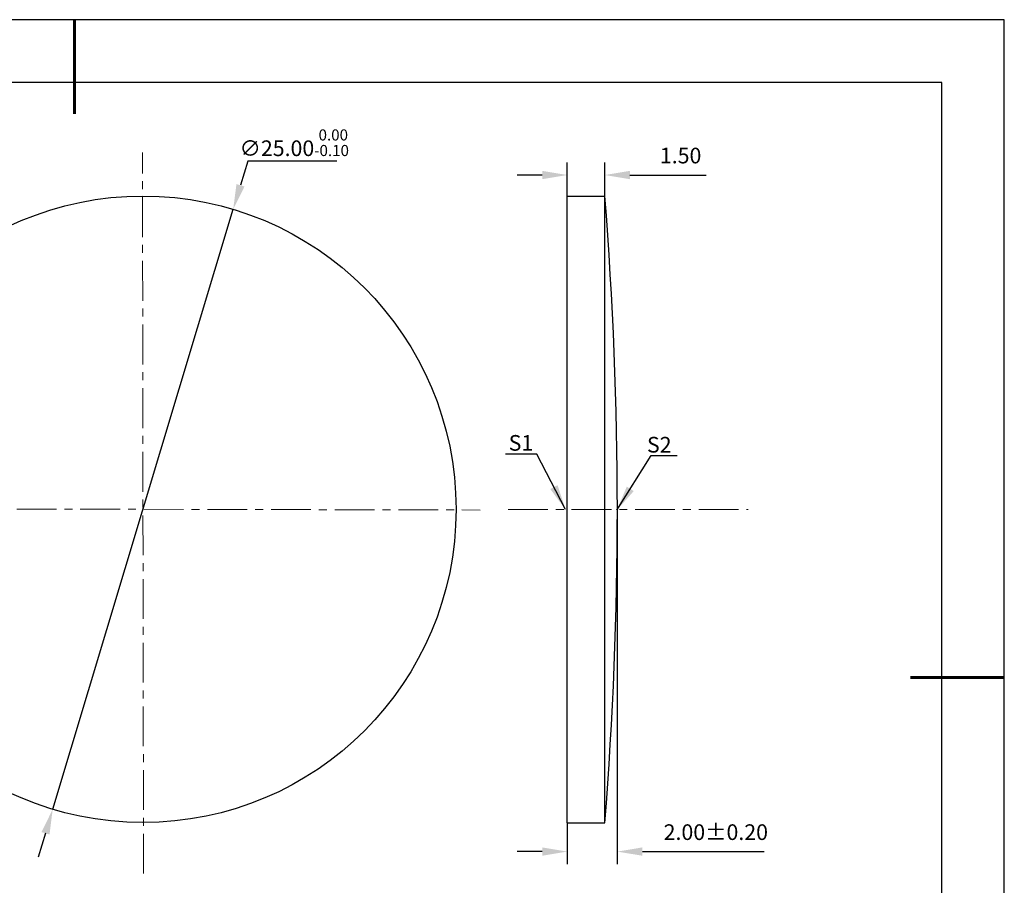
# Model space of a CAD drawing. Units: millimetres. Extents: x 0 to 297, y -2 to 208.
# Drawn here: x 139 to 297, y 70 to 208 of the extents above; entities that cross this region are included whole.
import ezdxf

# ---------------------------------------------------------------- set-up
doc = ezdxf.new("R2010")
doc.units = ezdxf.units.MM
doc.header["$PDSIZE"] = -1
doc.linetypes.add('CENTER', pattern=[10.16, 6.35, -1.27, 1.27, -1.27])
doc.layers.add('1轮廓实线层', color=7, linetype='Continuous')
doc.layers.add('细实线层', color=7, linetype='Continuous')
for name, color, linetype, lineweight in [('3中心线层', 1, 'CENTER', 9), ('7标注层', 4, 'Continuous', 5), ('粗实线层', 7, 'Continuous', 25)]:
    doc.layers.add(name, color=color, linetype=linetype, lineweight=lineweight)
doc.styles.add('TH-GBD2M', font='calibri.ttf', dxfattribs={"width": 0.8, "height": 2.5})
doc.dimstyles.new('TH-GBD2M', dxfattribs={"dimtxt": 2.5, "dimasz": 4, "dimexe": 2, "dimexo": 0, "dimgap": 1.5, "dimtad": 1, "dimlfac": 0.25, "dimzin": 1, "dimdsep": 46, "dimtxsty": 'TH-GBD2M', "dimcen": 0, "dimclrd": 4, "dimclre": 4, "dimclrt": 3, "dimadec": 0, "dimazin": 1, "dimtfac": 1, "dimtofl": 0, "dimtmove": 0, "dimatfit": 3, "dimfxl": 1, "dimtolj": 1, "dimtzin": 0, "dimarcsym": 0})
doc.dimstyles.new('透镜标注', dxfattribs={"dimtxt": 2.5, "dimasz": 4, "dimexe": 1.25, "dimexo": 0.625, "dimtad": 1, "dimtoh": 1, "dimlfac": 0.25, "dimzin": 1, "dimdsep": 46, "dimtxsty": 'TH-GBD2M', "dimcen": 2.5, "dimclrt": 256, "dimadec": 0, "dimazin": 0, "dimtm": 1e-09, "dimtfac": 1, "dimtmove": 0, "dimatfit": 3, "dimfxl": 1, "dimtzin": 0, "dimarcsym": 0})

# ---------------------------------------------------------------- blocks, each defined once
blk = doc.blocks.new('*X5')
at = {"layer": '粗实线层', "lineweight": 60}
for p, q in [((0, 105), (0, 90)), ((148.5, 0), (133.5, 0))]:
    blk.add_line(p, q, dxfattribs=at)
at = {"layer": '粗实线层'}
for p, q in [((138.5, 95), (-138.5, 95)), ((138.5, -95), (138.5, 95))]:
    blk.add_line(p, q, dxfattribs=at)
at = {"layer": '细实线层'}
for p, q in [((148.5, 105), (-148.5, 105)), ((148.5, -105), (148.5, 105))]:
    blk.add_line(p, q, dxfattribs=at)
blk = doc.blocks.new('*D14')
at = {"layer": '7标注层', "color": 4, "lineweight": -2, "transparency": 16777216}
for p, q in [((226.79, 180.04), (226.79, 185.41)), ((232.79, 180.04), (232.79, 185.41)), ((222.79, 183.41), (218.79, 183.41)), ((236.79, 183.41), (249, 183.41))]:
    blk.add_line(p, q, dxfattribs=at)
at = {"layer": '7标注层', "color": 4, "transparency": 16777216}
for points in [[(222.79, 184.07), (222.79, 182.74), (226.79, 183.41)], [(236.79, 184.07), (236.79, 182.74), (232.79, 183.41)]]:
    blk.add_solid(points, dxfattribs=at)
at = {"layer": 'Defpoints', "color": 0, "transparency": 16777216}
for p in [(232.79, 183.41), (226.79, 180.04), (232.79, 180.04)]:
    blk.add_point(p, dxfattribs=at)
at = {"layer": '7标注层', "color": 3, "transparency": 16777216, "insert": (244.9, 186.19), "char_height": 2.5, "attachment_point": 5, "style": 'TH-GBD2M'}
blk.add_mtext('1.50', dxfattribs=at)
blk = doc.blocks.new('*D15')
at = {"layer": '7标注层', "color": 4, "lineweight": -2, "transparency": 16777216}
for p, q in [((234.79, 130.04), (234.79, 73.43)), ((226.79, 80.04), (226.79, 73.43)), ((222.79, 75.43), (218.79, 75.43)), ((238.79, 75.43), (258.25, 75.43))]:
    blk.add_line(p, q, dxfattribs=at)
at = {"layer": '7标注层', "color": 4, "transparency": 16777216}
for points in [[(222.79, 76.1), (222.79, 74.77), (226.79, 75.43)], [(238.79, 76.1), (238.79, 74.77), (234.79, 75.43)]]:
    blk.add_solid(points, dxfattribs=at)
at = {"layer": 'Defpoints', "color": 0, "transparency": 16777216}
for p in [(234.79, 130.04), (226.79, 80.04), (234.79, 75.43)]:
    blk.add_point(p, dxfattribs=at)
at = {"layer": '7标注层', "color": 3, "transparency": 16777216, "insert": (250.52, 78.21), "char_height": 2.5, "attachment_point": 5, "style": 'TH-GBD2M'}
blk.add_mtext('2.00%%p0.20', dxfattribs=at)
blk = doc.blocks.new('*D16')
at = {"layer": '7标注层', "color": 0, "lineweight": -2, "transparency": 16777216}
for p, q in [((175.75, 185.6), (174.6, 181.77)), ((190, 185.6), (175.75, 185.6)), ((144.61, 82.18), (173.44, 177.94)), ((143.46, 78.35), (142.31, 74.52))]:
    blk.add_line(p, q, dxfattribs=at)
at = {"layer": '7标注层', "color": 0, "transparency": 16777216}
for points in [[(173.96, 181.96), (175.24, 181.57), (173.44, 177.94)], [(142.82, 78.54), (144.1, 78.16), (144.61, 82.18)]]:
    blk.add_solid(points, dxfattribs=at)
at = {"layer": 'Defpoints', "color": 0, "transparency": 16777216}
for p in [(173.44, 177.94), (144.61, 82.18)]:
    blk.add_point(p, dxfattribs=at)
at = {"layer": '7标注层', "transparency": 16777216, "insert": (183.19, 188.56), "char_height": 2.5, "attachment_point": 5, "style": 'TH-GBD2M'}
blk.add_mtext('∅25.00{}{\\H0.71x;\\C3;\\S 0.00^ -0.10;}', dxfattribs=at)

msp = doc.modelspace()

# ---------------------------------------------------------------- linework, layer by layer
at = {"layer": '1轮廓实线层'}
for p, q in [((226.794, 130.042), (226.794, 180.042)), ((226.794, 180.042), (232.794, 180.042)), ((232.794, 130.042), (232.794, 180.042)), ((226.794, 80.042), (226.794, 130.042)), ((232.794, 80.042), (232.794, 130.042)), ((226.794, 80.042), (232.794, 80.042))]:
    msp.add_line(p, q, dxfattribs=at)
msp.add_circle((159.03, 130.058), 50, dxfattribs=at)
msp.add_arc((-391.206, 130.042), 626, 355.41878, 4.58122, dxfattribs=at)
at = {"layer": '3中心线层', "color": 1}
for p, q in [((159.116, 71.913), (158.945, 187.008)), ((98.217, 130.186), (212.899, 129.945))]:
    msp.add_line(p, q, dxfattribs=at)
at = {"layer": '3中心线层'}
msp.add_line((217.331, 130.042), (255.683, 130.042), dxfattribs=at)

# ---------------------------------------------------------------- block references
at = {"layer": '粗实线层'}
msp.add_blockref('*X5', (148.097, 103.194), dxfattribs=at)

# ---------------------------------------------------------------- texts
at = {"layer": '7标注层', "color": 3, "char_height": 2.5, "attachment_point": 5, "style": 'TH-GBD2M'}
for s, insert in [('\\A1;S1', (219.402, 140.659)), ('\\A1;S2', (241.488, 140.364))]:
    msp.add_mtext(s, dxfattribs=dict(at, insert=insert))

# ---------------------------------------------------------------- dimensions: what is measured, and where the dimension line sits
at = {"layer": '7标注层'}
dim = msp.add_diameter_dim_2p(p1=(144.615, 82.181), p2=(173.445, 177.935), text='<>{}{\\H0.71x;\\C3;\\S 0.00^ -0.10;}', dimstyle='透镜标注', override={"dimtm": 0.1}, dxfattribs=at)
dim.commit()
dim.dimension.update_dxf_attribs({"geometry": '*D16', "text_midpoint": (183.186, 185.595)})
dim = msp.add_linear_dim(base=(232.794, 183.407), p1=(226.794, 180.042), p2=(232.794, 180.042), dimstyle='TH-GBD2M', override={"dimtol": 0, "dimlim": 0, "dimtp": 0.1, "dimtm": 0.1, "dimtfac": 0.71, "dimtdec": 3, "dimtolj": 0, "dimtzin": 8}, dxfattribs=at)
dim.commit()
dim.dimension.update_dxf_attribs({"geometry": '*D14', "text_midpoint": (244.898, 186.188)})
dim = msp.add_linear_dim(base=(234.794, 75.433), p1=(226.794, 80.042), p2=(234.794, 130.042), text='<>%%p0.20', dimstyle='TH-GBD2M', override={"dimtp": 0.1, "dimtm": 0.1, "dimtfac": 0.71, "dimtdec": 3, "dimtolj": 0, "dimtzin": 8}, dxfattribs=at)
dim.commit()
dim.dimension.update_dxf_attribs({"geometry": '*D15', "text_midpoint": (250.522, 75.433), "dimtype": 160})

# ---------------------------------------------------------------- leaders
msp.add_leader([(226.503, 130.047), (221.937, 138.848), (216.911, 138.848)], dimstyle='TH-GBD2M', override={"dimgap": 1.5, "dimtad": 0, "dimtxsty": 'TH-GBD2M'}, dxfattribs=at)
msp.add_leader([(234.723, 129.93), (240.196, 138.621), (244.373, 138.621)], dimstyle='TH-GBD2M', dxfattribs=at)

doc.saveas('drawing.dxf')
